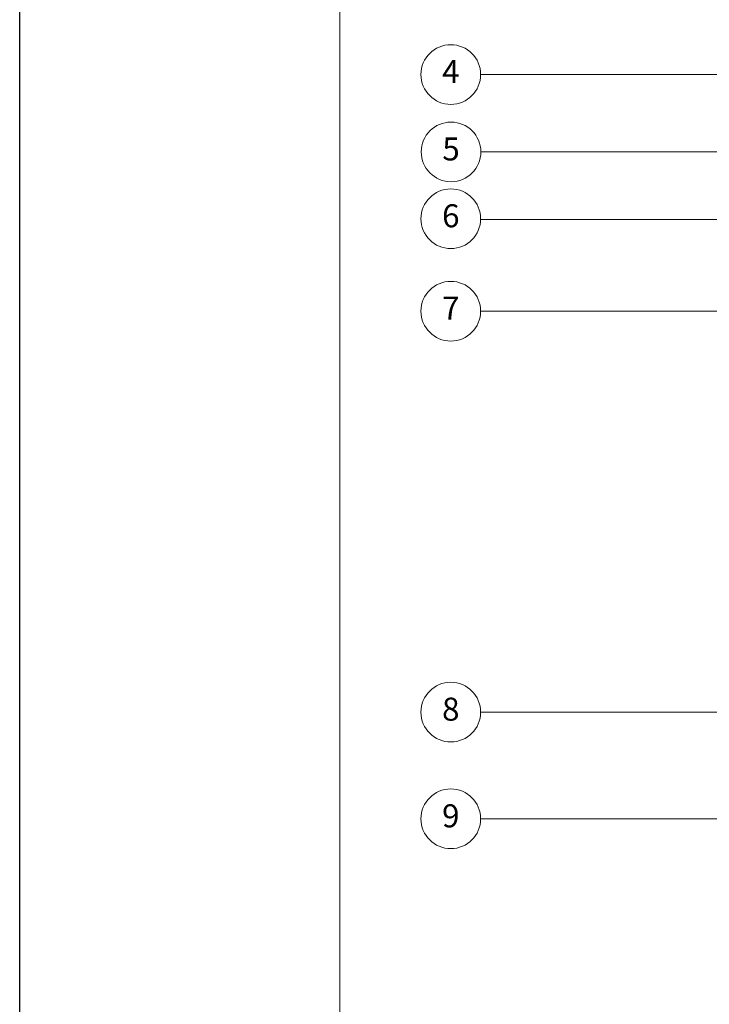
# Model space of a CAD drawing. Units: millimetres. Extents: x 0 to 210, y 0 to 297.
# Drawn here: x 0 to 54, y 101 to 177 of the extents above; entities that cross this region are included whole.
import ezdxf
from ezdxf.enums import TextEntityAlignment as Align

# ---------------------------------------------------------------- set-up
doc = ezdxf.new("R2010")
doc.units = ezdxf.units.MM
for name, color, linetype, lineweight in [('außen', 7, 'Continuous', 5), ('feste Textmaske', 7, 'Continuous', 13), ('variabele Textmaske', 7, 'Continuous', 13), ('variable Textmaske', 7, 'Continuous', 13)]:
    doc.layers.add(name, color=color, linetype=linetype, lineweight=lineweight)
doc.styles.get("Standard").update_dxf_attribs({"font": 'arial.ttf'})

msp = doc.modelspace()

# ---------------------------------------------------------------- hatches: boundary and pattern name
at = {"layer": 'außen'}
h = msp.add_hatch(dxfattribs=at)
h.set_pattern_fill('EARTH', color=256, angle=45)
h.set_pattern_definition([(45, (6.756, 19.071), (9e-16, 8.98026), [6.35, -6.35]), (45, (5.0724, 20.755), (9e-16, 8.98026), [6.35, -6.35]), (45, (3.3886, 22.4385), (9e-16, 8.98026), [6.35, -6.35]), (135, (3.3886, 23.561), (-8.98026, 9e-16), [6.35, -6.35]), (135, (5.0724, 25.245), (-8.98026, 9e-16), [6.35, -6.35]), (135, (6.756, 26.9287), (-8.98026, 9e-16), [6.35, -6.35])])
h.paths.add_polyline_path([(163.445, 113.239), (120.386, 113.248), (120.386, 102.23), (163.445, 102.384)])
h.paths.add_polyline_path([(83.532, 140.959), (56.573, 140.959), (55.921, 140.959), (51.238, 140.959), (50.5, 140.959), (45.761, 140.959), (45.241, 140.959), (44.273, 140.959), (44.235, 140.959), (42.13, 140.959), (41.028, 140.959), (38.252, 140.959), (55.434, 140.959), (55.17, 121.488), (55.17, 102.123), (84.534, 102.23), (84.533, 121.595)])

# ---------------------------------------------------------------- linework, layer by layer
at = {"layer": 'Defpoints'}
msp.add_lwpolyline([(0, 297), (210, 297), (210, 0), (0, 0)], close=True, dxfattribs=at)
at = {"layer": 'feste Textmaske'}
msp.add_lwpolyline([(25, 20), (198, 20), (198, 285), (25, 285)], close=True, dxfattribs=at)
at = {"layer": 'variabele Textmaske'}
for p, q in [((35.98, 173.167), (61.218, 173.167)), ((35.999, 167.125), (61.237, 167.125)), ((35.98, 161.857), (58.706, 161.857)), ((35.98, 154.695), (70.225, 154.695)), ((35.98, 123.383), (87.28, 123.383)), ((35.98, 115.052), (97.119, 115.052))]:
    msp.add_line(p, q, dxfattribs=at)
at = {"layer": 'variable Textmaske'}
for centre in [(33.65, 173.172), (33.669, 167.13), (33.651, 161.908), (33.65, 154.69), (33.65, 123.378), (33.65, 115.047)]:
    msp.add_circle(centre, 2.33, dxfattribs=at)

# ---------------------------------------------------------------- texts
for s, p in [('4', (33.65, 173.172)), ('5', (33.669, 167.13)), ('6', (33.651, 161.908)), ('7', (33.65, 154.69)), ('8', (33.65, 123.378)), ('9', (33.65, 115.047))]:
    msp.add_text(s, height=1.8, dxfattribs=at).set_placement(p, align=Align.MIDDLE)

doc.saveas('drawing.dxf')
